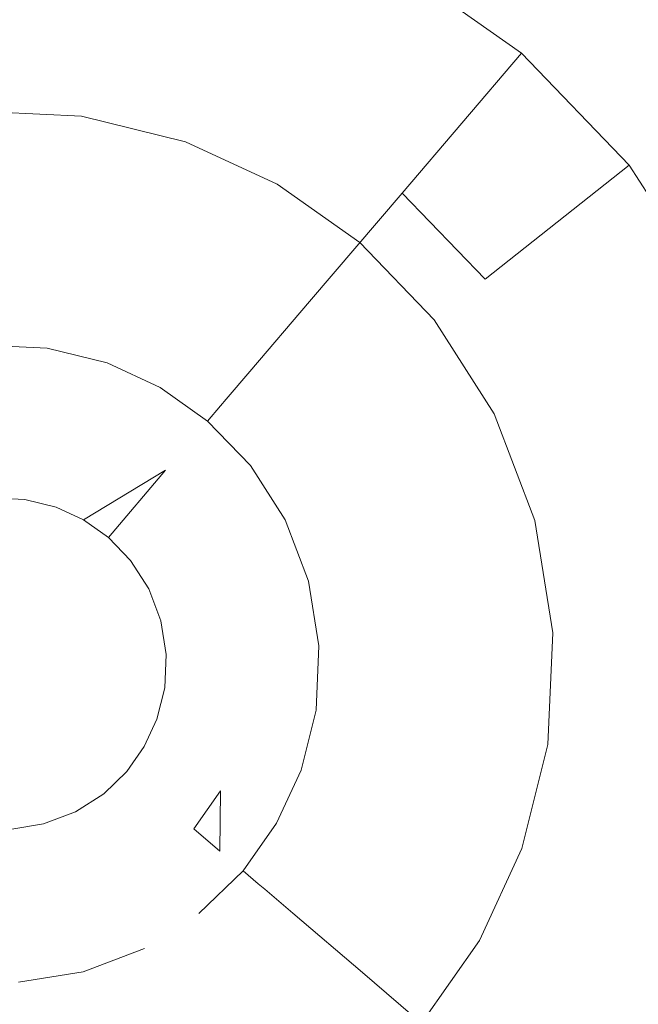
# Model space of a CAD drawing. Extents: x -99 to 241, y -486 to 0.
# Drawn here: x 38 to 40, y -324 to -321 of the extents above; entities that cross this region are included whole.
import ezdxf

# ---------------------------------------------------------------- set-up
doc = ezdxf.new("R2010")
doc.units = 0
doc.header["$LTSCALE"] = 500
doc.header["$MEASUREMENT"] = 0
doc.layers.add('EXC-CHROM', color=7, linetype='Continuous')
doc.layers.add('EXC-DYSZA', color=7, linetype='Continuous')

msp = doc.modelspace()

# ---------------------------------------------------------------- linework, layer by layer
at = {"layer": 'EXC-CHROM', "lineweight": 0, "invisible_edges": 15}
for points in [[(64.5589, -323.0012, 879.752), (1.0703, -296.7, 879.752), (34.1158, -303.0045, 879.752), (64.5589, -323.0012, 879.752)], [(90.8598, -386.4897, 879.752), (1.0703, -296.7, 879.752), (64.5589, -323.0012, 879.752), (90.8598, -386.4897, 879.752)], [(1.0703, -476.2794, 879.752), (1.0703, -296.7, 879.752), (90.8598, -386.4897, 879.752), (1.0703, -476.2794, 879.752)], [(64.5589, -323.0012, 879.752), (34.1158, -303.0045, 879.752), (50.2, -311.3372, 879.752), (64.5589, -323.0012, 879.752)], [(47.3044, -315.7714, 881.9431), (36.6699, -317.6394, 884.561), (43.4842, -321.6147, 884.561), (47.3044, -315.7714, 881.9431)], [(36.5527, -317.8659, 884.6438), (43.4842, -321.6147, 884.561), (36.6699, -317.6394, 884.561), (36.5527, -317.8659, 884.6438)], [(43.2006, -322.0484, 884.7039), (36.5527, -317.8659, 884.6438), (36.4319, -318.0996, 884.7039), (43.2006, -322.0484, 884.7039)], [(43.4842, -321.6147, 884.561), (36.5527, -317.8659, 884.6438), (43.3446, -321.8282, 884.6438), (43.4842, -321.6147, 884.561)], [(36.5527, -317.8659, 884.6438), (43.2006, -322.0484, 884.7039), (43.3446, -321.8282, 884.6438), (36.5527, -317.8659, 884.6438)], [(43.0542, -322.2722, 884.74), (36.4319, -318.0996, 884.7039), (36.309, -318.3371, 884.74), (43.0542, -322.2722, 884.74)], [(36.4319, -318.0996, 884.7039), (43.0542, -322.2722, 884.74), (43.2006, -322.0484, 884.7039), (36.4319, -318.0996, 884.7039)], [(42.9077, -322.4964, 884.752), (36.309, -318.3371, 884.74), (36.1861, -318.5751, 884.752), (42.9077, -322.4964, 884.752)], [(36.309, -318.3371, 884.74), (42.9077, -322.4964, 884.752), (43.0542, -322.2722, 884.74), (36.309, -318.3371, 884.74)], [(36.1861, -318.5751, 884.752), (12.4504, -369.083, 884.752), (42.9077, -322.4964, 884.752), (36.1861, -318.5751, 884.752)], [(14.1783, -370.3441, 884.752), (42.9077, -322.4964, 884.752), (12.4504, -369.083, 884.752), (14.1783, -370.3441, 884.752)], [(42.9077, -322.4964, 884.752), (14.1783, -370.3441, 884.752), (49.2603, -327.1328, 884.752), (42.9077, -322.4964, 884.752)]]:
    msp.add_3dface(points, dxfattribs=at)
at = {"layer": 'EXC-DYSZA', "lineweight": 0}
for points, invisible_edges in [([(38.1468, -320.6254, 878.6164), (37.6596, -319.9413, 879.452), (38.244, -319.9679, 879.452), (38.1468, -320.6254, 878.6164)], 15), ([(37.6596, -319.9413, 879.452), (38.1468, -320.6254, 878.6164), (37.6964, -320.6048, 878.6164), (37.6596, -319.9413, 879.452)], 15), ([(38.1125, -320.8583, 879.952), (37.6596, -319.9413, 879.952), (37.7096, -320.8399, 879.952), (38.1125, -320.8583, 879.952)], 11), ([(37.6596, -319.9413, 879.952), (38.1125, -320.8583, 879.952), (38.244, -319.9679, 879.952), (37.6596, -319.9413, 879.952)], 15), ([(38.4884, -320.9517, 879.952), (38.244, -319.9679, 879.952), (38.1125, -320.8583, 879.952), (38.4884, -320.9517, 879.952)], 11), ([(38.244, -319.9679, 879.452), (38.567, -320.7298, 878.6164), (38.1468, -320.6254, 878.6164), (38.244, -319.9679, 879.452)], 15), ([(38.567, -320.7298, 878.6164), (38.244, -319.9679, 879.452), (38.789, -320.1034, 879.452), (38.567, -320.7298, 878.6164)], 15), ([(38.244, -319.9679, 879.952), (38.4884, -320.9517, 879.952), (38.789, -320.1034, 879.952), (38.244, -319.9679, 879.952)], 15), ([(38.8202, -321.1048, 879.952), (38.789, -320.1034, 879.952), (38.4884, -320.9517, 879.952), (38.8202, -321.1048, 879.952)], 11), ([(38.789, -320.1034, 879.452), (38.938, -320.9009, 878.6164), (38.567, -320.7298, 878.6164), (38.789, -320.1034, 879.452)], 15), ([(38.938, -320.9009, 878.6164), (38.789, -320.1034, 879.452), (39.2704, -320.3253, 879.452), (38.938, -320.9009, 878.6164)], 15), ([(38.789, -320.1034, 879.952), (38.8202, -321.1048, 879.952), (39.2704, -320.3253, 879.952), (38.789, -320.1034, 879.952)], 15), ([(39.1187, -321.3156, 879.952), (39.2704, -320.3253, 879.952), (38.8202, -321.1048, 879.952), (39.1187, -321.3156, 879.952)], 11), ([(39.2704, -320.3253, 879.452), (39.2716, -321.1366, 878.6164), (38.938, -320.9009, 878.6164), (39.2704, -320.3253, 879.452)], 15), ([(39.2704, -320.3253, 879.952), (39.1187, -321.3156, 879.952), (39.7031, -320.6311, 879.952), (39.2704, -320.3253, 879.952)], 15), ([(39.2716, -321.1366, 878.6164), (39.2704, -320.3253, 879.452), (39.7031, -320.6311, 879.452), (39.2716, -321.1366, 878.6164)], 11), ([(39.7031, -320.6311, 879.452), (39.2704, -320.3253, 879.952), (39.7031, -320.6311, 879.952), (39.7031, -320.6311, 879.452)], 9), ([(39.2704, -320.3253, 879.952), (39.7031, -320.6311, 879.452), (39.2704, -320.3253, 879.452), (39.2704, -320.3253, 879.952)], 15), ([(38.0714, -321.1357, 877.6469), (37.6964, -320.6048, 878.6164), (38.1468, -320.6254, 878.6164), (38.0714, -321.1357, 877.6469)], 15), ([(37.6964, -320.6048, 878.6164), (38.0714, -321.1357, 877.6469), (37.7249, -321.1199, 877.6469), (37.6964, -320.6048, 878.6164)], 15), ([(38.1468, -320.6254, 878.6164), (38.3946, -321.216, 877.6469), (38.0714, -321.1357, 877.6469), (38.1468, -320.6254, 878.6164)], 15), ([(38.3946, -321.216, 877.6469), (38.1468, -320.6254, 878.6164), (38.567, -320.7298, 878.6164), (38.3946, -321.216, 877.6469)], 15), ([(39.3875, -321.5945, 879.952), (39.7031, -320.6311, 879.952), (39.1187, -321.3156, 879.952), (39.3875, -321.5945, 879.952)], 11), ([(39.7031, -320.6311, 879.452), (39.572, -321.4482, 878.6164), (39.2716, -321.1366, 878.6164), (39.7031, -320.6311, 879.452)], 13), ([(39.7031, -320.6311, 879.952), (39.3875, -321.5945, 879.952), (40.0929, -321.0354, 879.952), (39.7031, -320.6311, 879.952)], 15), ([(39.572, -321.4482, 878.6164), (39.7031, -320.6311, 879.452), (40.0929, -321.0354, 879.452), (39.572, -321.4482, 878.6164)], 9), ([(40.0929, -321.0354, 879.452), (39.7031, -320.6311, 879.952), (40.0929, -321.0354, 879.952), (40.0929, -321.0354, 879.452)], 13), ([(39.7031, -320.6311, 879.952), (40.0929, -321.0354, 879.452), (39.7031, -320.6311, 879.452), (39.7031, -320.6311, 879.952)], 15), ([(38.567, -320.7298, 878.6164), (38.6801, -321.3476, 877.6469), (38.3946, -321.216, 877.6469), (38.567, -320.7298, 878.6164)], 15), ([(38.6801, -321.3476, 877.6469), (38.567, -320.7298, 878.6164), (38.938, -320.9009, 878.6164), (38.6801, -321.3476, 877.6469)], 15), ([(38.938, -320.9009, 878.6164), (38.9366, -321.5289, 877.6469), (38.6801, -321.3476, 877.6469), (38.938, -320.9009, 878.6164)], 15), ([(38.9366, -321.5289, 877.6469), (38.938, -320.9009, 878.6164), (39.2716, -321.1366, 878.6164), (38.9366, -321.5289, 877.6469)], 15), ([(39.6051, -321.9343, 879.952), (40.0929, -321.0354, 879.952), (39.3875, -321.5945, 879.952), (39.6051, -321.9343, 879.952)], 11), ([(40.0929, -321.0354, 879.452), (39.8153, -321.8281, 878.6164), (39.572, -321.4482, 878.6164), (40.0929, -321.0354, 879.452)], 15), ([(40.0929, -321.0354, 879.952), (39.6051, -321.9343, 879.952), (40.4082, -321.5282, 879.952), (40.0929, -321.0354, 879.952)], 15), ([(39.8153, -321.8281, 878.6164), (40.0929, -321.0354, 879.452), (40.4082, -321.5282, 879.452), (39.8153, -321.8281, 878.6164)], 15), ([(40.4082, -321.5282, 879.452), (40.0929, -321.0354, 879.952), (40.4082, -321.5282, 879.952), (40.4082, -321.5282, 879.452)], 13), ([(40.0929, -321.0354, 879.952), (40.4082, -321.5282, 879.452), (40.0929, -321.0354, 879.452), (40.0929, -321.0354, 879.952)], 15), ([(38.023, -321.4634, 876.5992), (37.7249, -321.1199, 877.6469), (38.0714, -321.1357, 877.6469), (38.023, -321.4634, 876.5992)], 15), ([(37.7249, -321.1199, 877.6469), (38.023, -321.4634, 876.5992), (37.7434, -321.4506, 876.5992), (37.7249, -321.1199, 877.6469)], 15), ([(38.0714, -321.1357, 877.6469), (38.284, -321.5283, 876.5992), (38.023, -321.4634, 876.5992), (38.0714, -321.1357, 877.6469)], 15), ([(38.284, -321.5283, 876.5992), (38.0714, -321.1357, 877.6469), (38.3946, -321.216, 877.6469), (38.284, -321.5283, 876.5992)], 15), ([(39.2716, -321.1366, 878.6164), (39.1678, -321.7687, 877.6469), (38.9366, -321.5289, 877.6469), (39.2716, -321.1366, 878.6164)], 11), ([(39.1678, -321.7687, 877.6469), (39.2716, -321.1366, 878.6164), (39.572, -321.4482, 878.6164), (39.1678, -321.7687, 877.6469)], 15), ([(38.3946, -321.216, 877.6469), (38.5144, -321.6345, 876.5992), (38.284, -321.5283, 876.5992), (38.3946, -321.216, 877.6469)], 15), ([(38.5144, -321.6345, 876.5992), (38.3946, -321.216, 877.6469), (38.6801, -321.3476, 877.6469), (38.5144, -321.6345, 876.5992)], 15), ([(38.6801, -321.3476, 877.6469), (38.7216, -321.7809, 876.5992), (38.5144, -321.6345, 876.5992), (38.6801, -321.3476, 877.6469)], 15), ([(38.7216, -321.7809, 876.5992), (38.6801, -321.3476, 877.6469), (38.9366, -321.5289, 877.6469), (38.7216, -321.7809, 876.5992)], 15), ([(37.7434, -321.4506, 876.5992), (38.0037, -321.5944, 875.5496), (37.7507, -321.5828, 875.5496), (37.7434, -321.4506, 876.5992)], 15), ([(38.0037, -321.5944, 875.5496), (37.7434, -321.4506, 876.5992), (38.023, -321.4634, 876.5992), (38.0037, -321.5944, 875.5496)], 15), ([(38.023, -321.4634, 876.5992), (38.2397, -321.6531, 875.5496), (38.0037, -321.5944, 875.5496), (38.023, -321.4634, 876.5992)], 15), ([(38.2397, -321.6531, 875.5496), (38.023, -321.4634, 876.5992), (38.284, -321.5283, 876.5992), (38.2397, -321.6531, 875.5496)], 15), ([(39.572, -321.4482, 878.6164), (39.3547, -322.0609, 877.6469), (39.1678, -321.7687, 877.6469), (39.572, -321.4482, 878.6164)], 15), ([(39.3547, -322.0609, 877.6469), (39.572, -321.4482, 878.6164), (39.8153, -321.8281, 878.6164), (39.3547, -322.0609, 877.6469)], 15), ([(38.284, -321.5283, 876.5992), (38.4482, -321.7492, 875.5496), (38.2397, -321.6531, 875.5496), (38.284, -321.5283, 876.5992)], 15), ([(38.4482, -321.7492, 875.5496), (38.284, -321.5283, 876.5992), (38.5144, -321.6345, 876.5992), (38.4482, -321.7492, 875.5496)], 15), ([(38.9366, -321.5289, 877.6469), (38.9083, -321.9744, 876.5992), (38.7216, -321.7809, 876.5992), (38.9366, -321.5289, 877.6469)], 11), ([(38.9083, -321.9744, 876.5992), (38.9366, -321.5289, 877.6469), (39.1678, -321.7687, 877.6469), (38.9083, -321.9744, 876.5992)], 15), ([(39.752, -322.3192, 879.952), (40.4082, -321.5282, 879.952), (39.6051, -321.9343, 879.952), (39.752, -322.3192, 879.952)], 11), ([(40.4082, -321.5282, 879.952), (39.752, -322.3192, 879.952), (40.6214, -322.0862, 879.952), (40.4082, -321.5282, 879.952)], 15), ([(40.4082, -321.5282, 879.452), (39.9796, -322.2582, 878.6164), (39.8153, -321.8281, 878.6164), (40.4082, -321.5282, 879.452)], 15), ([(39.9796, -322.2582, 878.6164), (40.4082, -321.5282, 879.452), (40.6214, -322.0862, 879.452), (39.9796, -322.2582, 878.6164)], 15), ([(38.0037, -321.5944, 875.5496), (37.7524, -321.614, 875.4283), (37.7507, -321.5828, 875.5496), (38.0037, -321.5944, 875.5496)], 15), ([(37.7524, -321.614, 875.4283), (38.0037, -321.5944, 875.5496), (37.9991, -321.6253, 875.4283), (37.7524, -321.614, 875.4283)], 15), ([(38.2397, -321.6531, 875.5496), (37.9991, -321.6253, 875.4283), (38.0037, -321.5944, 875.5496), (38.2397, -321.6531, 875.5496)], 15), ([(37.9991, -321.6253, 875.4283), (37.7563, -321.6858, 875.3264), (37.7524, -321.614, 875.4283), (37.9991, -321.6253, 875.4283)], 15), ([(37.7563, -321.6858, 875.3264), (37.9991, -321.6253, 875.4283), (37.9886, -321.6964, 875.3264), (37.7563, -321.6858, 875.3264)], 15), ([(38.2293, -321.6825, 875.4283), (37.9886, -321.6964, 875.3264), (37.9991, -321.6253, 875.4283), (38.2293, -321.6825, 875.4283)], 15), ([(37.9991, -321.6253, 875.4283), (38.2397, -321.6531, 875.5496), (38.2293, -321.6825, 875.4283), (37.9991, -321.6253, 875.4283)], 15), ([(38.5144, -321.6345, 876.5992), (38.6357, -321.8816, 875.5496), (38.4482, -321.7492, 875.5496), (38.5144, -321.6345, 876.5992)], 15), ([(38.6357, -321.8816, 875.5496), (38.5144, -321.6345, 876.5992), (38.7216, -321.7809, 876.5992), (38.6357, -321.8816, 875.5496)], 15), ([(37.9886, -321.6964, 875.3264), (38.2293, -321.6825, 875.4283), (38.2054, -321.7503, 875.3264), (37.9886, -321.6964, 875.3264)], 15), ([(38.4326, -321.7762, 875.4283), (38.2054, -321.7503, 875.3264), (38.2293, -321.6825, 875.4283), (38.4326, -321.7762, 875.4283)], 15), ([(38.4482, -321.7492, 875.5496), (38.2293, -321.6825, 875.4283), (38.2397, -321.6531, 875.5496), (38.4482, -321.7492, 875.5496)], 15), ([(38.2293, -321.6825, 875.4283), (38.4482, -321.7492, 875.5496), (38.4326, -321.7762, 875.4283), (38.2293, -321.6825, 875.4283)], 15), ([(37.9886, -321.6964, 875.3264), (37.7624, -321.7957, 875.2678), (37.7563, -321.6858, 875.3264), (37.9886, -321.6964, 875.3264)], 11), ([(37.7624, -321.7957, 875.2678), (37.9886, -321.6964, 875.3264), (37.9725, -321.8053, 875.2678), (37.7624, -321.7957, 875.2678)], 15), ([(38.2054, -321.7503, 875.3264), (37.9725, -321.8053, 875.2678), (37.9886, -321.6964, 875.3264), (38.2054, -321.7503, 875.3264)], 11), ([(37.9725, -321.8053, 875.2678), (38.2054, -321.7503, 875.3264), (38.1685, -321.854, 875.2678), (37.9725, -321.8053, 875.2678)], 15), ([(38.3966, -321.8385, 875.3264), (38.1685, -321.854, 875.2678), (38.2054, -321.7503, 875.3264), (38.3966, -321.8385, 875.3264)], 11), ([(38.2054, -321.7503, 875.3264), (38.4326, -321.7762, 875.4283), (38.3966, -321.8385, 875.3264), (38.2054, -321.7503, 875.3264)], 15), ([(38.6357, -321.8816, 875.5496), (38.4326, -321.7762, 875.4283), (38.4482, -321.7492, 875.5496), (38.6357, -321.8816, 875.5496)], 15), ([(38.6154, -321.9054, 875.4283), (38.3966, -321.8385, 875.3264), (38.4326, -321.7762, 875.4283), (38.6154, -321.9054, 875.4283)], 15), ([(38.4326, -321.7762, 875.4283), (38.6357, -321.8816, 875.5496), (38.6154, -321.9054, 875.4283), (38.4326, -321.7762, 875.4283)], 15), ([(38.7216, -321.7809, 876.5992), (38.8045, -322.0567, 875.5496), (38.6357, -321.8816, 875.5496), (38.7216, -321.7809, 876.5992)], 11), ([(38.8045, -322.0567, 875.5496), (38.7216, -321.7809, 876.5992), (38.9083, -321.9744, 876.5992), (38.8045, -322.0567, 875.5496)], 15), ([(39.1678, -321.7687, 877.6469), (39.0592, -322.2103, 876.5992), (38.9083, -321.9744, 876.5992), (39.1678, -321.7687, 877.6469)], 15), ([(39.0592, -322.2103, 876.5992), (39.1678, -321.7687, 877.6469), (39.3547, -322.0609, 877.6469), (39.0592, -322.2103, 876.5992)], 15), ([(37.9725, -321.8053, 875.2678), (37.7694, -321.9199, 875.252), (37.7624, -321.7957, 875.2678), (37.9725, -321.8053, 875.2678)], 15), ([(37.7694, -321.9199, 875.252), (37.9725, -321.8053, 875.2678), (37.9544, -321.9283, 875.252), (37.7694, -321.9199, 875.252)], 15), ([(38.1685, -321.854, 875.2678), (37.9544, -321.9283, 875.252), (37.9725, -321.8053, 875.2678), (38.1685, -321.854, 875.2678)], 15), ([(37.9544, -321.9283, 875.252), (38.1685, -321.854, 875.2678), (38.127, -321.9712, 875.252), (37.9544, -321.9283, 875.252)], 15), ([(38.3415, -321.9338, 875.2678), (38.127, -321.9712, 875.252), (38.1685, -321.854, 875.2678), (38.3415, -321.9338, 875.2678)], 15), ([(38.1685, -321.854, 875.2678), (38.3966, -321.8385, 875.3264), (38.3415, -321.9338, 875.2678), (38.1685, -321.854, 875.2678)], 15), ([(38.5687, -321.9601, 875.3264), (38.3415, -321.9338, 875.2678), (38.3966, -321.8385, 875.3264), (38.5687, -321.9601, 875.3264)], 11), ([(38.3966, -321.8385, 875.3264), (38.6154, -321.9054, 875.4283), (38.5687, -321.9601, 875.3264), (38.3966, -321.8385, 875.3264)], 15), ([(39.8153, -321.8281, 878.6164), (39.4812, -322.3918, 877.6469), (39.3547, -322.0609, 877.6469), (39.8153, -321.8281, 878.6164)], 15), ([(39.4812, -322.3918, 877.6469), (39.8153, -321.8281, 878.6164), (39.9796, -322.2582, 878.6164), (39.4812, -322.3918, 877.6469)], 15), ([(38.8045, -322.0567, 875.5496), (38.6154, -321.9054, 875.4283), (38.6357, -321.8816, 875.5496), (38.8045, -322.0567, 875.5496)], 13), ([(37.9544, -321.9283, 875.252), (37.787, -322.2381, 875.252), (37.7694, -321.9199, 875.252), (37.9544, -321.9283, 875.252)], 15), ([(37.787, -322.2381, 875.252), (37.9544, -321.9283, 875.252), (37.9078, -322.2436, 875.252), (37.787, -322.2381, 875.252)], 11), ([(38.127, -321.9712, 875.252), (37.9078, -322.2436, 875.252), (37.9544, -321.9283, 875.252), (38.127, -321.9712, 875.252)], 15), ([(38.7799, -322.0761, 875.4283), (38.5687, -321.9601, 875.3264), (38.6154, -321.9054, 875.4283), (38.7799, -322.0761, 875.4283)], 13), ([(38.6154, -321.9054, 875.4283), (38.8045, -322.0567, 875.5496), (38.7799, -322.0761, 875.4283), (38.6154, -321.9054, 875.4283)], 15), ([(38.127, -321.9712, 875.252), (38.3415, -321.9338, 875.2678), (38.2794, -322.0415, 875.252), (38.127, -321.9712, 875.252)], 15), ([(38.4972, -322.0438, 875.2678), (38.2794, -322.0415, 875.252), (38.3415, -321.9338, 875.2678), (38.4972, -322.0438, 875.2678)], 15), ([(38.3415, -321.9338, 875.2678), (38.5687, -321.9601, 875.3264), (38.4972, -322.0438, 875.2678), (38.3415, -321.9338, 875.2678)], 15), ([(38.7236, -322.1208, 875.3264), (38.4972, -322.0438, 875.2678), (38.5687, -321.9601, 875.3264), (38.7236, -322.1208, 875.3264)], 11), ([(38.5687, -321.9601, 875.3264), (38.7799, -322.0761, 875.4283), (38.7236, -322.1208, 875.3264), (38.5687, -321.9601, 875.3264)], 15), ([(37.9078, -322.2436, 875.252), (38.127, -321.9712, 875.252), (38.0205, -322.2716, 875.252), (37.9078, -322.2436, 875.252)], 11), ([(38.2794, -322.0415, 875.252), (38.0205, -322.2716, 875.252), (38.127, -321.9712, 875.252), (38.2794, -322.0415, 875.252)], 15), ([(38.9083, -321.9744, 876.5992), (38.941, -322.2701, 875.5496), (38.8045, -322.0567, 875.5496), (38.9083, -321.9744, 876.5992)], 15), ([(38.941, -322.2701, 875.5496), (38.9083, -321.9744, 876.5992), (39.0592, -322.2103, 876.5992), (38.941, -322.2701, 875.5496)], 15), ([(38.0205, -322.2716, 875.252), (38.2794, -322.0415, 875.252), (38.1201, -322.3175, 875.252), (38.0205, -322.2716, 875.252)], 11), ([(38.4165, -322.1383, 875.252), (38.1201, -322.3175, 875.252), (38.2794, -322.0415, 875.252), (38.4165, -322.1383, 875.252)], 14), ([(38.2794, -322.0415, 875.252), (38.4972, -322.0438, 875.2678), (38.4165, -322.1383, 875.252), (38.2794, -322.0415, 875.252)], 15), ([(38.6374, -322.1891, 875.2678), (38.4165, -322.1383, 875.252), (38.4972, -322.0438, 875.2678), (38.6374, -322.1891, 875.2678)], 15), ([(38.4972, -322.0438, 875.2678), (38.7236, -322.1208, 875.3264), (38.6374, -322.1891, 875.2678), (38.4972, -322.0438, 875.2678)], 15), ([(38.941, -322.2701, 875.5496), (38.7799, -322.0761, 875.4283), (38.8045, -322.0567, 875.5496), (38.941, -322.2701, 875.5496)], 15), ([(39.3547, -322.0609, 877.6469), (39.1612, -322.4775, 876.5992), (39.0592, -322.2103, 876.5992), (39.3547, -322.0609, 877.6469)], 15), ([(39.1612, -322.4775, 876.5992), (39.3547, -322.0609, 877.6469), (39.4812, -322.3918, 877.6469), (39.1612, -322.4775, 876.5992)], 15), ([(38.9132, -322.2842, 875.4283), (38.7236, -322.1208, 875.3264), (38.7799, -322.0761, 875.4283), (38.9132, -322.2842, 875.4283)], 15), ([(38.7799, -322.0761, 875.4283), (38.941, -322.2701, 875.5496), (38.9132, -322.2842, 875.4283), (38.7799, -322.0761, 875.4283)], 15), ([(39.8172, -322.726, 879.952), (40.6214, -322.0862, 879.952), (39.752, -322.3192, 879.952), (39.8172, -322.726, 879.952)], 11), ([(40.6214, -322.0862, 879.952), (39.8172, -322.726, 879.952), (40.7158, -322.6762, 879.952), (40.6214, -322.0862, 879.952)], 15), ([(40.6214, -322.0862, 879.452), (40.0522, -322.713, 878.6164), (39.9796, -322.2582, 878.6164), (40.6214, -322.0862, 879.452)], 15), ([(40.0522, -322.713, 878.6164), (40.6214, -322.0862, 879.452), (40.7158, -322.6762, 879.452), (40.0522, -322.713, 878.6164)], 15), ([(38.5399, -322.2664, 875.252), (38.2096, -322.3807, 875.252), (38.4165, -322.1383, 875.252), (38.5399, -322.2664, 875.252)], 13), ([(38.4165, -322.1383, 875.252), (38.6374, -322.1891, 875.2678), (38.5399, -322.2664, 875.252), (38.4165, -322.1383, 875.252)], 15), ([(38.849, -322.3166, 875.3264), (38.6374, -322.1891, 875.2678), (38.7236, -322.1208, 875.3264), (38.849, -322.3166, 875.3264)], 11), ([(38.7236, -322.1208, 875.3264), (38.9132, -322.2842, 875.4283), (38.849, -322.3166, 875.3264), (38.7236, -322.1208, 875.3264)], 15), ([(38.7508, -322.3663, 875.2678), (38.5399, -322.2664, 875.252), (38.6374, -322.1891, 875.2678), (38.7508, -322.3663, 875.2678)], 15), ([(38.6374, -322.1891, 875.2678), (38.849, -322.3166, 875.3264), (38.7508, -322.3663, 875.2678), (38.6374, -322.1891, 875.2678)], 15), ([(39.0592, -322.2103, 876.5992), (39.0333, -322.5118, 875.5496), (38.941, -322.2701, 875.5496), (39.0592, -322.2103, 876.5992)], 15), ([(39.0333, -322.5118, 875.5496), (39.0592, -322.2103, 876.5992), (39.1612, -322.4775, 876.5992), (39.0333, -322.5118, 875.5496)], 15), ([(38.2096, -322.3807, 875.252), (38.5399, -322.2664, 875.252), (38.2901, -322.4643, 875.252), (38.2096, -322.3807, 875.252)], 11), ([(38.6397, -322.4224, 875.252), (38.2901, -322.4643, 875.252), (38.5399, -322.2664, 875.252), (38.6397, -322.4224, 875.252)], 15), ([(38.5399, -322.2664, 875.252), (38.7508, -322.3663, 875.2678), (38.6397, -322.4224, 875.252), (38.5399, -322.2664, 875.252)], 15), ([(39.0031, -322.5199, 875.4283), (38.849, -322.3166, 875.3264), (38.9132, -322.2842, 875.4283), (39.0031, -322.5199, 875.4283)], 15), ([(39.0333, -322.5118, 875.5496), (38.9132, -322.2842, 875.4283), (38.941, -322.2701, 875.5496), (39.0333, -322.5118, 875.5496)], 15), ([(38.9132, -322.2842, 875.4283), (39.0333, -322.5118, 875.5496), (39.0031, -322.5199, 875.4283), (38.9132, -322.2842, 875.4283)], 15), ([(39.9796, -322.2582, 878.6164), (39.5372, -322.7416, 877.6469), (39.4812, -322.3918, 877.6469), (39.9796, -322.2582, 878.6164)], 15), ([(39.5372, -322.7416, 877.6469), (39.9796, -322.2582, 878.6164), (40.0522, -322.713, 878.6164), (39.5372, -322.7416, 877.6469)], 15), ([(38.2096, -322.3807, 875.252), (38.1201, -322.3175, 875.252), (38.1201, -322.3175, 875.252)], 14), ([(38.1201, -322.3175, 875.252), (38.2096, -322.3807, 875.252), (38.2096, -322.3807, 875.252)], 15), ([(38.9337, -322.5385, 875.3264), (38.7508, -322.3663, 875.2678), (38.849, -322.3166, 875.3264), (38.9337, -322.5385, 875.3264)], 11), ([(38.849, -322.3166, 875.3264), (39.0031, -322.5199, 875.4283), (38.9337, -322.5385, 875.3264), (38.849, -322.3166, 875.3264)], 15), ([(38.8274, -322.5669, 875.2678), (38.6397, -322.4224, 875.252), (38.7508, -322.3663, 875.2678), (38.8274, -322.5669, 875.2678)], 15), ([(38.7508, -322.3663, 875.2678), (38.9337, -322.5385, 875.3264), (38.8274, -322.5669, 875.2678), (38.7508, -322.3663, 875.2678)], 15), ([(39.4812, -322.3918, 877.6469), (39.2064, -322.7599, 876.5992), (39.1612, -322.4775, 876.5992), (39.4812, -322.3918, 877.6469)], 15), ([(39.2064, -322.7599, 876.5992), (39.4812, -322.3918, 877.6469), (39.5372, -322.7416, 877.6469), (39.2064, -322.7599, 876.5992)], 15), ([(38.2901, -322.4643, 875.252), (38.6397, -322.4224, 875.252), (38.3554, -322.5662, 875.252), (38.2901, -322.4643, 875.252)], 11), ([(38.7074, -322.5991, 875.252), (38.3554, -322.5662, 875.252), (38.6397, -322.4224, 875.252), (38.7074, -322.5991, 875.252)], 15), ([(38.6397, -322.4224, 875.252), (38.8274, -322.5669, 875.2678), (38.7074, -322.5991, 875.252), (38.6397, -322.4224, 875.252)], 15), ([(39.1612, -322.4775, 876.5992), (39.0743, -322.7672, 875.5496), (39.0333, -322.5118, 875.5496), (39.1612, -322.4775, 876.5992)], 15), ([(39.0743, -322.7672, 875.5496), (39.1612, -322.4775, 876.5992), (39.2064, -322.7599, 876.5992), (39.0743, -322.7672, 875.5496)], 15), ([(39.0431, -322.769, 875.4283), (38.9337, -322.5385, 875.3264), (39.0031, -322.5199, 875.4283), (39.0431, -322.769, 875.4283)], 15), ([(39.0743, -322.7672, 875.5496), (39.0031, -322.5199, 875.4283), (39.0333, -322.5118, 875.5496), (39.0743, -322.7672, 875.5496)], 15), ([(39.0031, -322.5199, 875.4283), (39.0743, -322.7672, 875.5496), (39.0431, -322.769, 875.4283), (39.0031, -322.5199, 875.4283)], 15), ([(38.3554, -322.5662, 875.252), (38.7074, -322.5991, 875.252), (38.3995, -322.6816, 875.252), (38.3554, -322.5662, 875.252)], 11), ([(38.8614, -322.7791, 875.2678), (38.7074, -322.5991, 875.252), (38.8274, -322.5669, 875.2678), (38.8614, -322.7791, 875.2678)], 15), ([(38.9713, -322.773, 875.3264), (38.8274, -322.5669, 875.2678), (38.9337, -322.5385, 875.3264), (38.9713, -322.773, 875.3264)], 11), ([(38.8274, -322.5669, 875.2678), (38.9713, -322.773, 875.3264), (38.8614, -322.7791, 875.2678), (38.8274, -322.5669, 875.2678)], 15), ([(38.9337, -322.5385, 875.3264), (39.0431, -322.769, 875.4283), (38.9713, -322.773, 875.3264), (38.9337, -322.5385, 875.3264)], 15), ([(38.7371, -322.7859, 875.252), (38.3995, -322.6816, 875.252), (38.7074, -322.5991, 875.252), (38.7371, -322.7859, 875.252)], 15), ([(38.7074, -322.5991, 875.252), (38.8614, -322.7791, 875.2678), (38.7371, -322.7859, 875.252), (38.7074, -322.5991, 875.252)], 15), ([(39.7987, -323.1291, 879.952), (40.7158, -322.6762, 879.952), (39.8172, -322.726, 879.952), (39.7987, -323.1291, 879.952)], 11), ([(40.7158, -322.6762, 879.952), (39.7987, -323.1291, 879.952), (40.6891, -323.2606, 879.952), (40.7158, -322.6762, 879.952)], 15), ([(40.0316, -323.1635, 878.6164), (40.7158, -322.6762, 879.452), (40.6891, -323.2606, 879.452), (40.0316, -323.1635, 878.6164)], 15), ([(40.7158, -322.6762, 879.452), (40.0316, -323.1635, 878.6164), (40.0522, -322.713, 878.6164), (40.7158, -322.6762, 879.452)], 15), ([(38.3995, -322.6816, 875.252), (38.7371, -322.7859, 875.252), (38.4189, -322.8036, 875.252), (38.3995, -322.6816, 875.252)], 11), ([(39.5213, -323.0881, 877.6469), (40.0522, -322.713, 878.6164), (40.0316, -323.1635, 878.6164), (39.5213, -323.0881, 877.6469)], 15), ([(40.0522, -322.713, 878.6164), (39.5213, -323.0881, 877.6469), (39.5372, -322.7416, 877.6469), (40.0522, -322.713, 878.6164)], 15), ([(39.1937, -323.0397, 876.5992), (39.5372, -322.7416, 877.6469), (39.5213, -323.0881, 877.6469), (39.1937, -323.0397, 876.5992)], 15), ([(39.5372, -322.7416, 877.6469), (39.1937, -323.0397, 876.5992), (39.2064, -322.7599, 876.5992), (39.5372, -322.7416, 877.6469)], 15), ([(38.8518, -322.9892, 875.2678), (38.7371, -322.7859, 875.252), (38.8614, -322.7791, 875.2678), (38.8518, -322.9892, 875.2678)], 15), ([(38.8614, -322.7791, 875.2678), (38.9608, -323.0053, 875.3264), (38.8518, -322.9892, 875.2678), (38.8614, -322.7791, 875.2678)], 15), ([(38.9608, -323.0053, 875.3264), (38.8614, -322.7791, 875.2678), (38.9713, -322.773, 875.3264), (38.9608, -323.0053, 875.3264)], 11), ([(38.9713, -322.773, 875.3264), (39.0317, -323.0158, 875.4283), (38.9608, -323.0053, 875.3264), (38.9713, -322.773, 875.3264)], 15), ([(39.0317, -323.0158, 875.4283), (38.9713, -322.773, 875.3264), (39.0431, -322.769, 875.4283), (39.0317, -323.0158, 875.4283)], 15), ([(39.0431, -322.769, 875.4283), (39.0626, -323.0203, 875.5496), (39.0317, -323.0158, 875.4283), (39.0431, -322.769, 875.4283)], 15), ([(39.0626, -323.0203, 875.5496), (39.0431, -322.769, 875.4283), (39.0743, -322.7672, 875.5496), (39.0626, -323.0203, 875.5496)], 15), ([(39.2064, -322.7599, 876.5992), (39.0626, -323.0203, 875.5496), (39.0743, -322.7672, 875.5496), (39.2064, -322.7599, 876.5992)], 15), ([(39.0626, -323.0203, 875.5496), (39.2064, -322.7599, 876.5992), (39.1937, -323.0397, 876.5992), (39.0626, -323.0203, 875.5496)], 15), ([(38.4189, -322.8036, 875.252), (38.7288, -322.971, 875.252), (38.4134, -322.9245, 875.252), (38.4189, -322.8036, 875.252)], 11), ([(38.7288, -322.971, 875.252), (38.4189, -322.8036, 875.252), (38.7371, -322.7859, 875.252), (38.7288, -322.971, 875.252)], 15), ([(38.7371, -322.7859, 875.252), (38.8518, -322.9892, 875.2678), (38.7288, -322.971, 875.252), (38.7371, -322.7859, 875.252)], 15), ([(38.4134, -322.9245, 875.252), (38.6859, -323.1436, 875.252), (38.3855, -323.0372, 875.252), (38.4134, -322.9245, 875.252)], 11), ([(38.6859, -323.1436, 875.252), (38.4134, -322.9245, 875.252), (38.7288, -322.971, 875.252), (38.6859, -323.1436, 875.252)], 15), ([(38.7288, -322.971, 875.252), (38.8031, -323.1851, 875.2678), (38.6859, -323.1436, 875.252), (38.7288, -322.971, 875.252)], 15), ([(38.8031, -323.1851, 875.2678), (38.7288, -322.971, 875.252), (38.8518, -322.9892, 875.2678), (38.8031, -323.1851, 875.2678)], 15), ([(38.8518, -322.9892, 875.2678), (38.9067, -323.2219, 875.3264), (38.8031, -323.1851, 875.2678), (38.8518, -322.9892, 875.2678)], 15), ([(38.9067, -323.2219, 875.3264), (38.8518, -322.9892, 875.2678), (38.9608, -323.0053, 875.3264), (38.9067, -323.2219, 875.3264)], 11), ([(38.9608, -323.0053, 875.3264), (38.9746, -323.2459, 875.4283), (38.9067, -323.2219, 875.3264), (38.9608, -323.0053, 875.3264)], 15), ([(38.9746, -323.2459, 875.4283), (38.9608, -323.0053, 875.3264), (39.0317, -323.0158, 875.4283), (38.9746, -323.2459, 875.4283)], 15), ([(39.0317, -323.0158, 875.4283), (39.0039, -323.2564, 875.5496), (38.9746, -323.2459, 875.4283), (39.0317, -323.0158, 875.4283)], 15), ([(39.0039, -323.2564, 875.5496), (39.0317, -323.0158, 875.4283), (39.0626, -323.0203, 875.5496), (39.0039, -323.2564, 875.5496)], 15), ([(39.1937, -323.0397, 876.5992), (39.0039, -323.2564, 875.5496), (39.0626, -323.0203, 875.5496), (39.1937, -323.0397, 876.5992)], 15), ([(38.3855, -323.0372, 875.252), (38.6156, -323.296, 875.252), (38.3396, -323.1367, 875.252), (38.3855, -323.0372, 875.252)], 11), ([(38.6156, -323.296, 875.252), (38.3855, -323.0372, 875.252), (38.6859, -323.1436, 875.252), (38.6156, -323.296, 875.252)], 15), ([(39.0039, -323.2564, 875.5496), (39.1937, -323.0397, 876.5992), (39.1287, -323.3006, 876.5992), (39.0039, -323.2564, 875.5496)], 15), ([(39.5213, -323.0881, 877.6469), (39.1287, -323.3006, 876.5992), (39.1937, -323.0397, 876.5992), (39.5213, -323.0881, 877.6469)], 15), ([(39.1287, -323.3006, 876.5992), (39.5213, -323.0881, 877.6469), (39.441, -323.4113, 877.6469), (39.1287, -323.3006, 876.5992)], 15), ([(40.0316, -323.1635, 878.6164), (39.441, -323.4113, 877.6469), (39.5213, -323.0881, 877.6469), (40.0316, -323.1635, 878.6164)], 15), ([(38.3396, -323.1367, 875.252), (38.5189, -323.4331, 875.252), (38.2763, -323.2262, 875.252), (38.3396, -323.1367, 875.252)], 11), ([(38.5189, -323.4331, 875.252), (38.3396, -323.1367, 875.252), (38.6156, -323.296, 875.252), (38.5189, -323.4331, 875.252)], 11), ([(39.7054, -323.505, 879.952), (40.6891, -323.2606, 879.952), (39.7987, -323.1291, 879.952), (39.7054, -323.505, 879.952)], 11), ([(38.6859, -323.1436, 875.252), (38.723, -323.3581, 875.2678), (38.6156, -323.296, 875.252), (38.6859, -323.1436, 875.252)], 15), ([(38.723, -323.3581, 875.2678), (38.6859, -323.1436, 875.252), (38.8031, -323.1851, 875.2678), (38.723, -323.3581, 875.2678)], 15), ([(39.441, -323.4113, 877.6469), (40.0316, -323.1635, 878.6164), (39.9272, -323.5836, 878.6164), (39.441, -323.4113, 877.6469)], 15), ([(40.6891, -323.2606, 879.452), (39.9272, -323.5836, 878.6164), (40.0316, -323.1635, 878.6164), (40.6891, -323.2606, 879.452)], 15), ([(38.8031, -323.1851, 875.2678), (38.8182, -323.413, 875.3265), (38.723, -323.3581, 875.2678), (38.8031, -323.1851, 875.2678)], 15), ([(38.8182, -323.413, 875.3265), (38.8031, -323.1851, 875.2678), (38.9067, -323.2219, 875.3264), (38.8182, -323.413, 875.3265)], 11), ([(38.2763, -323.2262, 875.252), (38.3907, -323.5565, 875.252), (38.1927, -323.3068, 875.252), (38.2763, -323.2262, 875.252)], 11), ([(38.3907, -323.5565, 875.252), (38.2763, -323.2262, 875.252), (38.5189, -323.4331, 875.252), (38.3907, -323.5565, 875.252)], 15), ([(38.9067, -323.2219, 875.3264), (38.88, -323.4486, 875.4285), (38.8182, -323.413, 875.3265), (38.9067, -323.2219, 875.3264)], 15), ([(38.88, -323.4486, 875.4285), (38.9067, -323.2219, 875.3264), (38.9746, -323.2459, 875.4283), (38.88, -323.4486, 875.4285)], 15), ([(38.9746, -323.2459, 875.4283), (38.9063, -323.4639, 875.5499), (38.88, -323.4486, 875.4285), (38.9746, -323.2459, 875.4283)], 15), ([(38.9063, -323.4639, 875.5499), (38.9746, -323.2459, 875.4283), (39.0039, -323.2564, 875.5496), (38.9063, -323.4639, 875.5499)], 15), ([(39.0039, -323.2564, 875.5496), (39.0153, -323.5268, 876.5992), (38.9063, -323.4639, 875.5499), (39.0039, -323.2564, 875.5496)], 15), ([(39.0153, -323.5268, 876.5992), (39.0039, -323.2564, 875.5496), (39.1287, -323.3006, 876.5992), (39.0153, -323.5268, 876.5992)], 15), ([(40.6891, -323.2606, 879.952), (39.7054, -323.505, 879.952), (40.5536, -323.8056, 879.952), (40.6891, -323.2606, 879.952)], 15), ([(39.9272, -323.5836, 878.6164), (40.6891, -323.2606, 879.452), (40.5536, -323.8056, 879.452), (39.9272, -323.5836, 878.6164)], 15), ([(38.1927, -323.3068, 875.252), (38.2347, -323.6564, 875.252), (38.0908, -323.372, 875.252), (38.1927, -323.3068, 875.252)], 11), ([(38.2347, -323.6564, 875.252), (38.1927, -323.3068, 875.252), (38.3907, -323.5565, 875.252), (38.2347, -323.6564, 875.252)], 15), ([(38.6156, -323.296, 875.252), (38.6156, -323.296, 875.252), (38.5189, -323.4331, 875.252)], 15), ([(38.6132, -323.5138, 875.2678), (38.6156, -323.296, 875.252), (38.723, -323.3581, 875.2678), (38.6132, -323.5138, 875.2678)], 14), ([(39.1287, -323.3006, 876.5992), (39.3094, -323.6966, 877.6469), (39.0153, -323.5268, 876.5992), (39.1287, -323.3006, 876.5992)], 15), ([(39.3094, -323.6966, 877.6469), (39.1287, -323.3006, 876.5992), (39.441, -323.4113, 877.6469), (39.3094, -323.6966, 877.6469)], 15), ([(38.0908, -323.372, 875.252), (38.0579, -323.7239, 875.252), (37.9754, -323.4161, 875.252), (38.0908, -323.372, 875.252)], 11), ([(38.0579, -323.7239, 875.252), (38.0908, -323.372, 875.252), (38.2347, -323.6564, 875.252), (38.0579, -323.7239, 875.252)], 15), ([(38.723, -323.3581, 875.2678), (38.6969, -323.5852, 875.3264), (38.6132, -323.5138, 875.2678), (38.723, -323.3581, 875.2678)], 15), ([(38.6969, -323.5852, 875.3264), (38.723, -323.3581, 875.2678), (38.8182, -323.413, 875.3265), (38.6969, -323.5852, 875.3264)], 11), ([(37.9754, -323.4161, 875.252), (37.8711, -323.7538, 875.252), (37.8534, -323.4356, 875.252), (37.9754, -323.4161, 875.252)], 11), ([(37.8711, -323.7538, 875.252), (37.9754, -323.4161, 875.252), (38.0579, -323.7239, 875.252), (37.8711, -323.7538, 875.252)], 15), ([(38.8182, -323.413, 875.3265), (38.7517, -323.6319, 875.4283), (38.6969, -323.5852, 875.3264), (38.8182, -323.413, 875.3265)], 15), ([(38.7517, -323.6319, 875.4283), (38.8182, -323.413, 875.3265), (38.88, -323.4486, 875.4285), (38.7517, -323.6319, 875.4283)], 15), ([(39.9272, -323.5836, 878.6164), (39.3094, -323.6966, 877.6469), (39.441, -323.4113, 877.6469), (39.9272, -323.5836, 878.6164)], 15), ([(38.5189, -323.4331, 875.252), (38.468, -323.6539, 875.2678), (38.3907, -323.5565, 875.252), (38.5189, -323.4331, 875.252)], 15), ([(38.468, -323.6539, 875.2678), (38.5189, -323.4331, 875.252), (38.6132, -323.5138, 875.2678), (38.468, -323.6539, 875.2678)], 13), ([(38.88, -323.4486, 875.4285), (38.7755, -323.6522, 875.5496), (38.7517, -323.6319, 875.4283), (38.88, -323.4486, 875.4285)], 15), ([(38.7755, -323.6522, 875.5496), (38.88, -323.4486, 875.4285), (38.9063, -323.4639, 875.5499), (38.7755, -323.6522, 875.5496)], 15), ([(39.0153, -323.5268, 876.5992), (38.7755, -323.6522, 875.5496), (38.9063, -323.4639, 875.5499), (39.0153, -323.5268, 876.5992)], 15), ([(38.6132, -323.5138, 875.2678), (38.6132, -323.5138, 875.2678), (38.468, -323.6539, 875.2678)], 15), ([(38.5362, -323.7402, 875.3264), (38.6132, -323.5138, 875.2678), (38.6969, -323.5852, 875.3264), (38.5362, -323.7402, 875.3264)], 11), ([(38.7755, -323.6522, 875.5496), (39.0153, -323.5268, 876.5992), (38.8762, -323.7382, 876.5992), (38.7755, -323.6522, 875.5496)], 15), ([(39.0153, -323.5268, 876.5992), (39.1281, -323.9532, 877.6469), (38.8762, -323.7382, 876.5992), (39.0153, -323.5268, 876.5992)], 13), ([(39.1281, -323.9532, 877.6469), (39.0153, -323.5268, 876.5992), (39.3094, -323.6966, 877.6469), (39.1281, -323.9532, 877.6469)], 15), ([(39.5523, -323.8368, 879.952), (40.5536, -323.8056, 879.952), (39.7054, -323.505, 879.952), (39.5523, -323.8368, 879.952)], 11), ([(38.3907, -323.5565, 875.252), (38.2907, -323.7673, 875.2678), (38.2347, -323.6564, 875.252), (38.3907, -323.5565, 875.252)], 15), ([(38.2907, -323.7673, 875.2678), (38.3907, -323.5565, 875.252), (38.468, -323.6539, 875.2678), (38.2907, -323.7673, 875.2678)], 15), ([(38.6969, -323.5852, 875.3264), (38.5809, -323.7966, 875.4283), (38.5362, -323.7402, 875.3264), (38.6969, -323.5852, 875.3264)], 15), ([(38.5809, -323.7966, 875.4283), (38.6969, -323.5852, 875.3264), (38.7517, -323.6319, 875.4283), (38.5809, -323.7966, 875.4283)], 13), ([(39.3094, -323.6966, 877.6469), (39.9272, -323.5836, 878.6164), (39.7751, -323.9655, 878.6164), (39.3094, -323.6966, 877.6469)], 15), ([(40.5536, -323.8056, 879.452), (39.7751, -323.9655, 878.6164), (39.9272, -323.5836, 878.6164), (40.5536, -323.8056, 879.452)], 15), ([(38.7517, -323.6319, 875.4283), (38.6003, -323.821, 875.5496), (38.5809, -323.7966, 875.4283), (38.7517, -323.6319, 875.4283)], 15), ([(38.6003, -323.821, 875.5496), (38.7517, -323.6319, 875.4283), (38.7755, -323.6522, 875.5496), (38.6003, -323.821, 875.5496)], 13), ([(38.2347, -323.6564, 875.252), (38.0902, -323.844, 875.2678), (38.0579, -323.7239, 875.252), (38.2347, -323.6564, 875.252)], 15), ([(38.0902, -323.844, 875.2678), (38.2347, -323.6564, 875.252), (38.2907, -323.7673, 875.2678), (38.0902, -323.844, 875.2678)], 15), ([(38.468, -323.6539, 875.2678), (38.3404, -323.8655, 875.3264), (38.2907, -323.7673, 875.2678), (38.468, -323.6539, 875.2678)], 15), ([(38.8762, -323.7382, 876.5992), (38.6003, -323.821, 875.5496), (38.7755, -323.6522, 875.5496), (38.8762, -323.7382, 876.5992)], 11), ([(39.3094, -323.6966, 877.6469), (39.5204, -324.2882, 878.6164), (39.1281, -323.9532, 877.6469), (39.3094, -323.6966, 877.6469)], 13), ([(39.5204, -324.2882, 878.6164), (39.3094, -323.6966, 877.6469), (39.7751, -323.9655, 878.6164), (39.5204, -324.2882, 878.6164)], 15), ([(38.0579, -323.7239, 875.252), (37.8781, -323.8779, 875.2678), (37.8711, -323.7538, 875.252), (38.0579, -323.7239, 875.252)], 15), ([(37.8781, -323.8779, 875.2678), (38.0579, -323.7239, 875.252), (38.0902, -323.844, 875.2678), (37.8781, -323.8779, 875.2678)], 15), ([(38.3404, -323.8655, 875.3264), (38.3404, -323.8655, 875.3264), (38.5362, -323.7402, 875.3264)], 11), ([(38.5362, -323.7402, 875.3264), (38.3728, -323.9297, 875.4283), (38.3404, -323.8655, 875.3264), (38.5362, -323.7402, 875.3264)], 15), ([(38.3728, -323.9297, 875.4283), (38.5362, -323.7402, 875.3264), (38.5809, -323.7966, 875.4283), (38.3728, -323.9297, 875.4283)], 15), ([(38.6003, -323.821, 875.5496), (38.8762, -323.7382, 876.5992), (38.6827, -323.9248, 876.5992), (38.6003, -323.821, 875.5496)], 15), ([(39.1281, -323.9532, 877.6469), (38.6827, -323.9248, 876.5992), (38.8762, -323.7382, 876.5992), (39.1281, -323.9532, 877.6469)], 15), ([(38.2907, -323.7673, 875.2678), (38.1186, -323.9503, 875.3264), (38.0902, -323.844, 875.2678), (38.2907, -323.7673, 875.2678)], 15), ([(38.1186, -323.9503, 875.3264), (38.2907, -323.7673, 875.2678), (38.3404, -323.8655, 875.3264), (38.1186, -323.9503, 875.3264)], 11), ([(38.5809, -323.7966, 875.4283), (38.3871, -323.9576, 875.5496), (38.3728, -323.9297, 875.4283), (38.5809, -323.7966, 875.4283)], 15), ([(38.3871, -323.9576, 875.5496), (38.5809, -323.7966, 875.4283), (38.6003, -323.821, 875.5496), (38.3871, -323.9576, 875.5496)], 15), ([(40.5536, -323.8056, 879.952), (39.5523, -323.8368, 879.952), (40.3318, -324.2868, 879.952), (40.5536, -323.8056, 879.952)], 15), ([(39.7751, -323.9655, 878.6164), (40.5536, -323.8056, 879.452), (40.3318, -324.2868, 879.452), (39.7751, -323.9655, 878.6164)], 15), ([(38.0902, -323.844, 875.2678), (37.8841, -323.9878, 875.3264), (37.8781, -323.8779, 875.2678), (38.0902, -323.844, 875.2678)], 15), ([(37.8841, -323.9878, 875.3264), (38.0902, -323.844, 875.2678), (38.1186, -323.9503, 875.3264), (37.8841, -323.9878, 875.3264)], 11), ([(38.6827, -323.9248, 876.5992), (38.3871, -323.9576, 875.5496), (38.6003, -323.821, 875.5496), (38.6827, -323.9248, 876.5992)], 15), ([(39.3414, -324.1353, 879.952), (40.3318, -324.2868, 879.952), (39.5523, -323.8368, 879.952), (39.3414, -324.1353, 879.952)], 11), ([(38.3404, -323.8655, 875.3264), (38.1372, -324.0198, 875.4283), (38.1186, -323.9503, 875.3264), (38.3404, -323.8655, 875.3264)], 15), ([(38.1372, -324.0198, 875.4283), (38.3404, -323.8655, 875.3264), (38.3728, -323.9297, 875.4283), (38.1372, -324.0198, 875.4283)], 15), ([(38.1186, -323.9503, 875.3264), (37.888, -324.0596, 875.4283), (37.8841, -323.9878, 875.3264), (38.1186, -323.9503, 875.3264)], 15), ([(37.888, -324.0596, 875.4283), (38.1186, -323.9503, 875.3264), (38.1372, -324.0198, 875.4283), (37.888, -324.0596, 875.4283)], 15), ([(38.3728, -323.9297, 875.4283), (38.1454, -324.0499, 875.5496), (38.1372, -324.0198, 875.4283), (38.3728, -323.9297, 875.4283)], 15), ([(38.1454, -324.0499, 875.5496), (38.3728, -323.9297, 875.4283), (38.3871, -323.9576, 875.5496), (38.1454, -324.0499, 875.5496)], 15), ([(38.4469, -324.0758, 876.5992), (38.1454, -324.0499, 875.5496), (38.3871, -323.9576, 875.5496), (38.4469, -324.0758, 876.5992)], 15), ([(38.3871, -323.9576, 875.5496), (38.6827, -323.9248, 876.5992), (38.4469, -324.0758, 876.5992), (38.3871, -323.9576, 875.5496)], 15), ([(38.8884, -324.1844, 877.6469), (38.4469, -324.0758, 876.5992), (38.6827, -323.9248, 876.5992), (38.8884, -324.1844, 877.6469)], 15), ([(38.6827, -323.9248, 876.5992), (39.1281, -323.9532, 877.6469), (38.8884, -324.1844, 877.6469), (38.6827, -323.9248, 876.5992)], 15), ([(39.5204, -324.2882, 878.6164), (38.8884, -324.1844, 877.6469), (39.1281, -323.9532, 877.6469), (39.5204, -324.2882, 878.6164)], 15), ([(39.7751, -323.9655, 878.6164), (40.026, -324.7196, 879.452), (39.5204, -324.2882, 878.6164), (39.7751, -323.9655, 878.6164)], 13), ([(40.026, -324.7196, 879.452), (39.7751, -323.9655, 878.6164), (40.3318, -324.2868, 879.452), (40.026, -324.7196, 879.452)], 15), ([(38.1372, -324.0198, 875.4283), (37.8899, -324.0908, 875.5496), (37.888, -324.0596, 875.4283), (38.1372, -324.0198, 875.4283)], 15), ([(37.8899, -324.0908, 875.5496), (38.1372, -324.0198, 875.4283), (38.1454, -324.0499, 875.5496), (37.8899, -324.0908, 875.5496)], 15), ([(37.6367, -324.0793, 875.5496), (37.888, -324.0596, 875.4283), (37.8899, -324.0908, 875.5496), (37.6367, -324.0793, 875.5496)], 15), ([(38.1454, -324.0499, 875.5496), (37.8972, -324.223, 876.5992), (37.8899, -324.0908, 875.5496), (38.1454, -324.0499, 875.5496)], 15), ([(37.8972, -324.223, 876.5992), (38.1454, -324.0499, 875.5496), (38.1797, -324.1778, 876.5992), (37.8972, -324.223, 876.5992)], 15), ([(38.1454, -324.0499, 875.5496), (38.4469, -324.0758, 876.5992), (38.1797, -324.1778, 876.5992), (38.1454, -324.0499, 875.5496)], 15)]:
    msp.add_3dface(points, dxfattribs=dict(at, invisible_edges=invisible_edges))

doc.saveas('drawing.dxf')
